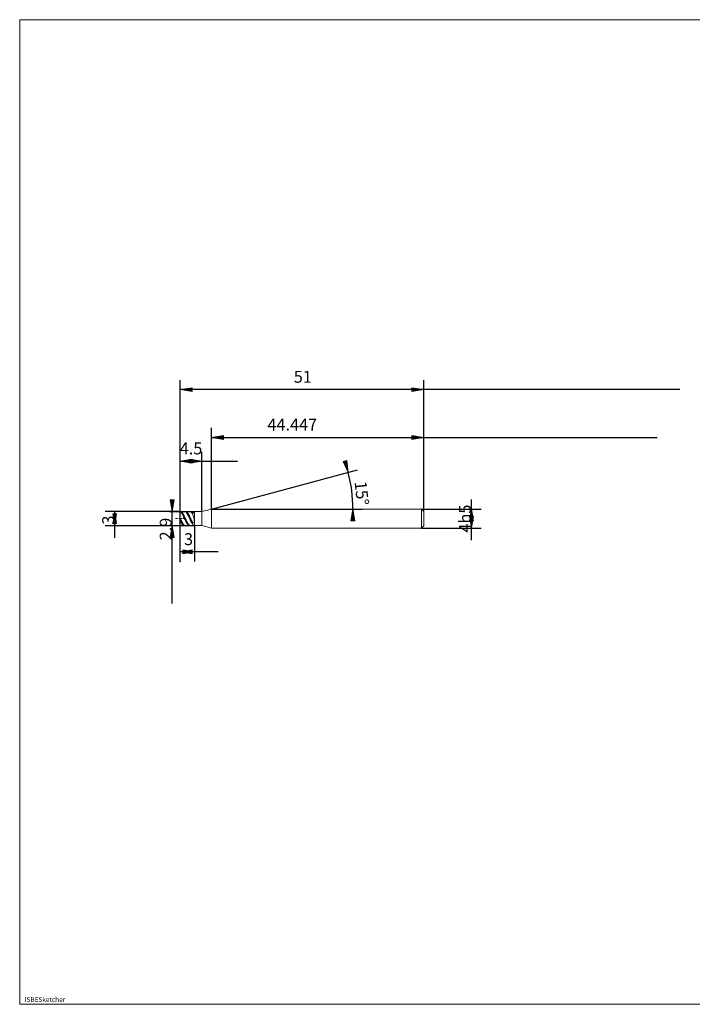
# Model space of a CAD drawing. Units: millimetres. Extents: x -126 to 134, y -103 to 103.
# Drawn here: x -126 to 15, y -103 to 103 of the extents above; entities that cross this region are included whole.
import ezdxf

# ---------------------------------------------------------------- set-up
doc = ezdxf.new("R2010")
doc.units = ezdxf.units.MM
doc.header["$MEASUREMENT"] = 0
doc.layers.get('0').update_dxf_attribs({"lineweight": 0})
for name, color, linetype, lineweight in [('Bemassung', 7, 'Continuous', 0), ('Geo', 7, 'Continuous', 0), ('Rahmen', 7, 'Continuous', 0), ('Text', 7, 'Continuous', 0)]:
    doc.layers.add(name, color=color, linetype=linetype, lineweight=lineweight)
doc.styles.get("Standard").update_dxf_attribs({"font": 'Arial'})
doc.dimstyles.new('BEM-ISBE', dxfattribs={"dimtxt": 2.5, "dimasz": 2.5, "dimexe": 1.25, "dimexo": 0.625, "dimtad": 1, "dimdec": 3, "dimzin": 0, "dimdsep": 46, "dimtxsty": 'Standard', "dimblk": 'VDDIM_DEFAULT', "dimcen": 0.09, "dimadec": 3, "dimazin": 0, "dimtol": 1, "dimtm": 1e-09, "dimtfac": 0.5, "dimtdec": 3, "dimtmove": 0, "dimatfit": 3, "dimfxl": 1, "dimtolj": 1, "dimtzin": 0, "dimarcsym": 0})

# ---------------------------------------------------------------- blocks, each defined once
blk = doc.blocks.new('VDDIM_DEFAULT')
at = {"linetype": 'Continuous'}
blk.add_hatch(color=0, dxfattribs=at).paths.add_polyline_path([(0, 0), (-1, -0.1665), (-1, 0.1665)], flags=0)
at = {"color": 0, "linetype": 'Continuous'}
blk.add_lwpolyline([(0, 0), (-1, -0.1665), (-1, 0.1665), (0, 0)], dxfattribs=at)
blk = doc.blocks.new('*D5')
at = {"layer": 'Bemassung', "color": 0, "lineweight": -2}
for p, q in [((-91.89, -10.5), (-91.89, 27.5)), ((-87.39, -0.05), (-87.39, 12.5)), ((-91.89, 10.5), (-79.94, 10.5))]:
    blk.add_line(p, q, dxfattribs=at)
at = {"layer": 'Bemassung', "color": 0}
for p in [(-87.39, -0.05), (-91.89, -10.5)]:
    blk.add_point(p, dxfattribs=at)
at = {"layer": 'Bemassung', "color": 0, "lineweight": -2, "xscale": 2.5, "yscale": 2.5, "zscale": 2.5, "rotation": 180}
blk.add_blockref('VDDIM_DEFAULT', (-91.89, 10.5), dxfattribs=at)
at = {"layer": 'Bemassung', "color": 0, "lineweight": -2, "xscale": 2.5, "yscale": 2.5, "zscale": 2.5}
blk.add_blockref('VDDIM_DEFAULT', (-87.39, 10.5), dxfattribs=at)
at = {"layer": 'Bemassung', "color": 0, "insert": (-89.64, 11.16), "char_height": 2.5, "attachment_point": 8}
blk.add_mtext('4.5', dxfattribs=at)
blk = doc.blocks.new('*D7')
at = {"layer": 'Bemassung', "color": 0, "lineweight": -2}
for p, q in [((-40.89, 0), (-40.89, 27.5)), ((-85.34, 0.5), (-85.34, 17.5)), ((-85.34, 15.5), (8.02, 15.5))]:
    blk.add_line(p, q, dxfattribs=at)
at = {"layer": 'Bemassung', "color": 0}
for p in [(-85.34, 0.5), (-40.89, 0)]:
    blk.add_point(p, dxfattribs=at)
at = {"layer": 'Bemassung', "color": 0, "lineweight": -2, "xscale": 2.5, "yscale": 2.5, "zscale": 2.5, "rotation": 180}
blk.add_blockref('VDDIM_DEFAULT', (-85.34, 15.5), dxfattribs=at)
at = {"layer": 'Bemassung', "color": 0, "lineweight": -2, "xscale": 2.5, "yscale": 2.5, "zscale": 2.5}
blk.add_blockref('VDDIM_DEFAULT', (-40.89, 15.5), dxfattribs=at)
at = {"layer": 'Bemassung', "color": 0, "insert": (-68.43, 16.16), "char_height": 2.5, "attachment_point": 8}
blk.add_mtext('44.447', dxfattribs=at)
blk = doc.blocks.new('*D9')
at = {"layer": 'Bemassung', "color": 0, "lineweight": -2}
for p, q in [((-91.89, -10.5), (-91.89, 27.5)), ((-88.89, -2.95), (-88.89, -10.5)), ((-83.94, -8.5), (-91.89, -8.5))]:
    blk.add_line(p, q, dxfattribs=at)
at = {"layer": 'Bemassung', "color": 0}
for p in [(-88.89, -2.95), (-91.89, -10.5)]:
    blk.add_point(p, dxfattribs=at)
at = {"layer": 'Bemassung', "color": 0, "lineweight": -2, "xscale": 2.5, "yscale": 2.5, "zscale": 2.5, "rotation": 180}
blk.add_blockref('VDDIM_DEFAULT', (-91.89, -8.5), dxfattribs=at)
at = {"layer": 'Bemassung', "color": 0, "lineweight": -2, "xscale": 2.5, "yscale": 2.5, "zscale": 2.5}
blk.add_blockref('VDDIM_DEFAULT', (-88.89, -8.5), dxfattribs=at)
at = {"layer": 'Bemassung', "color": 0, "insert": (-90.16, -7.84), "char_height": 2.5, "attachment_point": 8}
blk.add_mtext('3', dxfattribs=at)
blk = doc.blocks.new('*D10')
at = {"layer": 'Bemassung', "color": 0, "lineweight": -2}
for p, q in [((-91.89, -10.5), (-91.89, 27.5)), ((-40.89, 0), (-40.89, 27.5)), ((12.78, 25.5), (-91.89, 25.5))]:
    blk.add_line(p, q, dxfattribs=at)
at = {"layer": 'Bemassung', "color": 0}
for p in [(-40.89, 0), (-91.89, -10.5)]:
    blk.add_point(p, dxfattribs=at)
at = {"layer": 'Bemassung', "color": 0, "lineweight": -2, "xscale": 2.5, "yscale": 2.5, "zscale": 2.5, "rotation": 180}
blk.add_blockref('VDDIM_DEFAULT', (-91.89, 25.5), dxfattribs=at)
at = {"layer": 'Bemassung', "color": 0, "lineweight": -2, "xscale": 2.5, "yscale": 2.5, "zscale": 2.5}
blk.add_blockref('VDDIM_DEFAULT', (-40.89, 25.5), dxfattribs=at)
at = {"layer": 'Bemassung', "color": 0, "insert": (-66.23, 26.16), "char_height": 2.5, "attachment_point": 8}
blk.add_mtext('51', dxfattribs=at)
blk = doc.blocks.new('*D6')
at = {"layer": 'Bemassung', "color": 0, "lineweight": -2}
for q in [(-54.8, 8.68), (-53.72, 0.5)]:
    blk.add_line((-85.34, 0.5), q, dxfattribs=at)
blk.add_arc((-85.34, 0.5), 29.61, 0, 15, dxfattribs=at)
at = {"layer": 'Bemassung', "color": 0}
for p in [(-56.73, 8.16), (-55.98, 4.36), (-85.34, 0.5), (-55.72, 0.5)]:
    blk.add_point(p, dxfattribs=at)
at = {"layer": 'Bemassung', "color": 0, "lineweight": -2, "xscale": 2.5, "yscale": 2.5, "zscale": 2.5}
for p, rotation in [((-56.73, 8.16), 285.096741009705), ((-55.72, 0.5), 89.9032589902952)]:
    blk.add_blockref('VDDIM_DEFAULT', p, dxfattribs=dict(at, rotation=rotation))
at = {"layer": 'Bemassung', "color": 0, "insert": (-55.89, 3.59), "char_height": 2.5, "attachment_point": 8, "rotation": 276.3402}
blk.add_mtext('15°', dxfattribs=at)
blk = doc.blocks.new('*D3')
at = {"layer": 'Bemassung', "color": 0, "lineweight": -2}
for p, q in [((-105.64, -5.51), (-105.64, 0)), ((-91.89, 0), (-107.64, 0)), ((-91.89, -3), (-107.64, -3))]:
    blk.add_line(p, q, dxfattribs=at)
at = {"layer": 'Bemassung', "color": 0}
for p in [(-91.89, 0), (-91.89, -3)]:
    blk.add_point(p, dxfattribs=at)
at = {"layer": 'Bemassung', "color": 0, "lineweight": -2, "xscale": 2.5, "yscale": 2.5, "zscale": 2.5}
for p, rotation in [((-105.64, 0), 90), ((-105.64, -3), 270)]:
    blk.add_blockref('VDDIM_DEFAULT', p, dxfattribs=dict(at, rotation=rotation))
at = {"layer": 'Bemassung', "color": 0, "insert": (-104.97, -1.81), "char_height": 2.5, "attachment_point": 8, "rotation": 90}
blk.add_mtext('3', dxfattribs=at)
blk = doc.blocks.new('*D4')
at = {"layer": 'Bemassung', "color": 0, "lineweight": -2}
for p, q in [((-94.09, -0.05), (-88.89, -0.05)), ((-93.59, -19.29), (-93.59, -0.05)), ((-94.09, -2.95), (-88.89, -2.95))]:
    blk.add_line(p, q, dxfattribs=at)
at = {"layer": 'Bemassung', "color": 0}
for p in [(-94.09, -0.05), (-94.09, -2.95)]:
    blk.add_point(p, dxfattribs=at)
at = {"layer": 'Bemassung', "color": 0, "lineweight": -2, "xscale": 2.5, "yscale": 2.5, "zscale": 2.5}
for p, rotation in [((-93.59, -0.05), 270), ((-93.59, -2.95), 90)]:
    blk.add_blockref('VDDIM_DEFAULT', p, dxfattribs=dict(at, rotation=rotation))
at = {"layer": 'Bemassung', "color": 0, "insert": (-92.92, -3.7), "char_height": 2.5, "attachment_point": 8, "rotation": 90}
blk.add_mtext('2.9', dxfattribs=at)
blk = doc.blocks.new('*D8')
at = {"layer": 'Bemassung', "color": 0, "lineweight": -2}
for p, q in [((-30.89, -6.01), (-30.89, 2.51)), ((-41.39, 0.5), (-28.89, 0.5)), ((-41.39, -3.5), (-28.89, -3.5))]:
    blk.add_line(p, q, dxfattribs=at)
at = {"layer": 'Bemassung', "color": 0}
for p in [(-41.39, 0.5), (-41.39, -3.5)]:
    blk.add_point(p, dxfattribs=at)
at = {"layer": 'Bemassung', "color": 0, "lineweight": -2, "xscale": 2.5, "yscale": 2.5, "zscale": 2.5}
for p, rotation in [((-30.89, 0.5), 90), ((-30.89, -3.5), 270)]:
    blk.add_blockref('VDDIM_DEFAULT', p, dxfattribs=dict(at, rotation=rotation))
at = {"layer": 'Bemassung', "color": 0, "insert": (-30.22, -1.5), "char_height": 2.5, "attachment_point": 8, "rotation": 90}
blk.add_mtext('4h5', dxfattribs=at)

msp = doc.modelspace()

# ---------------------------------------------------------------- linework, layer by layer
at = {"layer": 'Geo'}
for p, q in [((-87.3898, -0.0535), (-85.3372, 0.4965)), ((-85.3372, 0.4965), (-41.3898, 0.4965)), ((-85.3372, 0.4965), (-85.3372, -3.5035)), ((-85.3372, 0.4965), (-85.3372, -3.5035)), ((-41.3898, 0.4965), (-40.8898, -0.0035)), ((-41.3898, 0.4965), (-41.3898, -3.5035)), ((-92.8898, -1.5035), (-92.5898, -1.5035)), ((-92.4623, -1.5035), (-92.3773, -1.5035)), ((-92.1648, -1.5035), (-91.7398, -1.5035)), ((-91.8898, -1.5035), (-91.8898, -0.0035)), ((-91.8898, -0.0035), (-88.8898, -0.0035)), ((-91.8898, -0.0035), (-91.7898, -0.0191)), ((-91.8898, -0.0035), (-91.8898, -3.0035)), ((-91.8898, -0.0295), (-91.7898, -0.0661)), ((-91.8898, -0.0769), (-91.7898, -0.1584)), ((-91.8898, -1.5035), (-91.7898, -1.7192)), ((-91.8898, -1.5035), (-91.8898, -1.5035)), ((-91.8898, -1.5035), (-91.8898, -1.5035)), ((-91.8898, -1.5035), (-91.8898, -3.0035)), ((-91.8898, -1.6512), (-91.7898, -1.8617)), ((-91.8898, -1.967), (-91.7898, -2.1674)), ((-91.7898, -0.0191), (-91.6898, -0.0655)), ((-91.7898, -0.0661), (-91.6898, -0.1326)), ((-91.7898, -0.1584), (-91.6898, -0.2679)), ((-91.7898, -1.7192), (-91.6898, -1.9305)), ((-91.7898, -1.8617), (-91.6898, -2.0647)), ((-91.6898, -0.0655), (-91.5898, -0.1419)), ((-91.6898, -0.1326), (-91.5898, -0.2275)), ((-91.6898, -0.2679), (-91.5898, -0.4031)), ((-91.6898, -1.9305), (-91.5898, -2.1329)), ((-91.6123, -1.5035), (-91.5273, -1.5035)), ((-91.5898, -0.1419), (-91.4898, -0.2466)), ((-91.5898, -0.2275), (-91.4898, -0.3491)), ((-91.5898, -0.4031), (-91.4898, -0.5611)), ((-91.4898, -0.2466), (-91.3898, -0.3774)), ((-91.4898, -0.3491), (-91.3898, -0.4946)), ((-91.4898, -0.5611), (-91.3898, -0.7388)), ((-91.3898, -0.3774), (-91.2898, -0.5317)), ((-91.3898, -0.4946), (-91.2898, -0.6611)), ((-91.3898, -0.7388), (-91.2898, -0.9323)), ((-91.3148, -1.5035), (-90.8898, -1.5035)), ((-91.2898, -0.5317), (-91.1898, -0.7062)), ((-91.2898, -0.6611), (-91.1898, -0.8451)), ((-91.2898, -0.9323), (-91.1898, -1.1378)), ((-91.1898, -0.7062), (-91.0898, -0.8972)), ((-91.1898, -0.8451), (-91.0898, -1.0428)), ((-91.1898, -1.1378), (-91.0898, -1.3508)), ((-91.0898, -0.0113), (-90.9898, -0.0048)), ((-91.0898, -0.8972), (-90.9898, -1.1008)), ((-91.0898, -1.0428), (-90.9898, -1.2501)), ((-91.0898, -1.3508), (-90.9898, -1.5671)), ((-90.9898, -0.0048), (-90.8898, -0.0296)), ((-90.9898, -1.1008), (-90.8898, -1.3129)), ((-90.9898, -1.2501), (-90.8898, -1.4627)), ((-90.9898, -1.5671), (-90.8898, -1.782)), ((-90.8898, -0.0156), (-90.7898, -0.0037)), ((-90.8898, -0.0296), (-90.7898, -0.0849)), ((-90.8898, -1.3129), (-90.7898, -1.5289)), ((-90.8898, -1.4627), (-90.7898, -1.6761)), ((-90.8898, -1.782), (-90.7898, -1.9911)), ((-90.7898, -0.0037), (-90.6898, -0.0229)), ((-90.7898, -0.0322), (-90.6898, -0.0724)), ((-90.7898, -0.0849), (-90.6898, -0.1698)), ((-90.7898, -1.5289), (-90.6898, -1.7443)), ((-90.7898, -1.6761), (-90.6898, -1.8859)), ((-90.7898, -1.9911), (-90.6898, -2.19)), ((-90.6898, -0.0229), (-90.5898, -0.073)), ((-90.6898, -0.0724), (-90.5898, -0.1423)), ((-90.6898, -0.1698), (-90.5898, -0.2824)), ((-90.6898, -1.7443), (-90.5898, -1.9548)), ((-90.6898, -1.8859), (-90.5898, -2.0878)), ((-90.5898, -0.073), (-90.4898, -0.1528)), ((-90.5898, -0.1423), (-90.4898, -0.2405)), ((-90.5898, -0.2824), (-90.4898, -0.4205)), ((-90.5898, -1.9548), (-90.4898, -2.1558)), ((-90.4898, -0.1528), (-90.3898, -0.2606)), ((-90.4898, -0.2405), (-90.3898, -0.3649)), ((-90.4898, -0.4205), (-90.3898, -0.581)), ((-90.3898, -0.2606), (-90.2898, -0.3944)), ((-90.3898, -0.3649), (-90.2898, -0.5131)), ((-90.3898, -0.581), (-90.2898, -0.7607)), ((-90.2898, -0.3944), (-90.1898, -0.5512)), ((-90.2898, -0.5131), (-90.1898, -0.6818)), ((-90.2898, -0.7607), (-90.1898, -0.9559)), ((-90.1898, -0.5512), (-90.0898, -0.7278)), ((-90.1898, -0.6818), (-90.0898, -0.8677)), ((-90.1898, -0.9559), (-90.0898, -1.1625)), ((-90.0898, -0.7278), (-89.9898, -0.9205)), ((-90.0898, -0.8677), (-89.9898, -1.0667)), ((-90.0898, -1.1625), (-89.9898, -1.3761)), ((-89.9898, -0.0089), (-89.8898, -0.0061)), ((-89.9898, -0.9205), (-89.8898, -1.1253)), ((-89.9898, -1.0667), (-89.8898, -1.2749)), ((-89.9898, -1.3761), (-89.8898, -1.5924)), ((-89.8898, -0.0061), (-89.7898, -0.0345)), ((-89.8898, -1.1253), (-89.7898, -1.3381)), ((-89.8898, -1.2749), (-89.7898, -1.4878)), ((-89.8898, -1.5924), (-89.7898, -1.8069)), ((-89.7898, -0.0126), (-89.6898, -0.0043)), ((-89.7898, -0.0345), (-89.6898, -0.0934)), ((-89.7898, -1.3381), (-89.6898, -1.5542)), ((-89.7898, -1.4878), (-89.6898, -1.701)), ((-89.7898, -1.8069), (-89.6898, -2.015)), ((-89.6898, -0.0043), (-89.5898, -0.0272)), ((-89.6898, -0.0354), (-89.5898, -0.079)), ((-89.6898, -0.0934), (-89.5898, -0.1816)), ((-89.6898, -1.5542), (-89.5898, -1.7693)), ((-89.6898, -1.701), (-89.5898, -1.9101)), ((-89.6898, -2.015), (-89.5898, -2.2125)), ((-89.5898, -0.0272), (-89.4898, -0.0808)), ((-89.5898, -0.079), (-89.4898, -0.1523)), ((-89.5898, -0.1816), (-89.4898, -0.2974)), ((-89.5898, -1.7693), (-89.4898, -1.9789)), ((-89.5898, -1.9101), (-89.4898, -2.1108)), ((-89.4898, -0.0808), (-89.3898, -0.164)), ((-89.4898, -0.1523), (-89.3898, -0.2537)), ((-89.4898, -0.2974), (-89.3898, -0.4382)), ((-89.4898, -1.9789), (-89.3898, -2.1786)), ((-89.3898, -0.164), (-89.2898, -0.275)), ((-89.3898, -0.2537), (-89.2898, -0.3811)), ((-89.3898, -0.4382), (-89.2898, -0.6011)), ((-89.2898, -0.275), (-89.2648, -0.3069)), ((-89.2898, -0.6011), (-89.2648, -0.645)), ((-89.2648, -0.3069), (-89.1648, -0.2871)), ((-89.2648, -0.645), (-89.1648, -0.9066)), ((-89.1648, -0.2871), (-89.0648, -0.2609)), ((-89.1648, -0.9066), (-89.0648, -1.3011)), ((-89.0648, -0.0035), (-88.9648, -0.0372)), ((-89.0648, -0.2609), (-88.9648, -0.2294)), ((-89.0648, -1.3011), (-88.9648, -1.8197)), ((-88.9648, -0.0372), (-88.8898, -0.2029)), ((-88.9648, -0.2294), (-88.8898, -0.2029)), ((-88.9648, -1.8197), (-88.8898, -2.2509)), ((-88.8898, -0.0035), (-88.8898, -0.0535)), ((-88.8898, -0.0035), (-88.8898, -3.0035)), ((-88.8898, -0.0535), (-87.3898, -0.0535)), ((-88.8898, -0.0535), (-88.8898, -2.9535)), ((-87.3898, -0.0535), (-87.3898, -2.9535)), ((-40.8898, -0.0035), (-40.8898, -1.5035)), ((-40.8898, -0.0035), (-40.8898, -3.0035)), ((-91.8898, -3.0035), (-88.8898, -3.0035)), ((-91.7898, -2.1674), (-91.6898, -2.3539)), ((-91.6898, -2.0647), (-91.5898, -2.256)), ((-91.6898, -2.3539), (-91.5898, -2.5228)), ((-91.5898, -2.1329), (-91.4898, -2.3222)), ((-91.5898, -2.256), (-91.4898, -2.4317)), ((-91.5898, -2.5228), (-91.4898, -2.6705)), ((-91.4898, -2.3222), (-91.3898, -2.4945)), ((-91.4898, -2.4317), (-91.3898, -2.5881)), ((-91.4898, -2.6705), (-91.3898, -2.7939)), ((-91.3898, -2.4945), (-91.2898, -2.6461)), ((-91.3898, -2.5881), (-91.2898, -2.722)), ((-91.3898, -2.7939), (-91.2898, -2.8905)), ((-91.2898, -2.6461), (-91.1898, -2.774)), ((-91.2898, -2.722), (-91.1898, -2.8305)), ((-91.2898, -2.8905), (-91.1898, -2.9582)), ((-91.1898, -2.774), (-91.0898, -2.8755)), ((-91.1898, -2.8305), (-91.0898, -2.9114)), ((-91.1898, -2.9582), (-91.0898, -2.9957)), ((-91.0898, -2.8755), (-90.9898, -2.9484)), ((-91.0898, -2.9114), (-90.9898, -2.963)), ((-90.9898, -2.9484), (-90.8898, -2.9913)), ((-90.9898, -2.963), (-90.8898, -2.9843)), ((-90.6898, -2.19), (-90.5898, -2.3747)), ((-90.5898, -2.0878), (-90.4898, -2.2775)), ((-90.5898, -2.3747), (-90.4898, -2.5413)), ((-90.4898, -2.1558), (-90.3898, -2.3433)), ((-90.4898, -2.2775), (-90.3898, -2.4511)), ((-90.4898, -2.5413), (-90.3898, -2.6863)), ((-90.3898, -2.3433), (-90.2898, -2.5134)), ((-90.3898, -2.4511), (-90.2898, -2.6051)), ((-90.3898, -2.6863), (-90.2898, -2.8067)), ((-90.2898, -2.5134), (-90.1898, -2.6624)), ((-90.2898, -2.6051), (-90.1898, -2.7361)), ((-90.2898, -2.8067), (-90.1898, -2.9)), ((-90.1898, -2.6624), (-90.0898, -2.7873)), ((-90.1898, -2.7361), (-90.0898, -2.8414)), ((-90.1898, -2.9), (-90.0898, -2.9642)), ((-90.0898, -2.7873), (-89.9898, -2.8856)), ((-90.0898, -2.8414), (-89.9898, -2.919)), ((-90.0898, -2.9642), (-89.9898, -2.9981)), ((-89.9898, -2.8856), (-89.8898, -2.955)), ((-89.9898, -2.919), (-89.8898, -2.9671)), ((-89.8898, -2.955), (-89.7898, -2.9943)), ((-89.8898, -2.9671), (-89.7898, -2.9847)), ((-89.5898, -2.2125), (-89.4898, -2.3953)), ((-89.4898, -2.1108), (-89.3898, -2.2988)), ((-89.4898, -2.3953), (-89.3898, -2.5595)), ((-89.3898, -2.1786), (-89.2898, -2.3642)), ((-89.3898, -2.2988), (-89.2898, -2.4703)), ((-89.3898, -2.5595), (-89.2898, -2.7017)), ((-89.2898, -2.3642), (-89.2648, -2.408)), ((-89.2898, -2.7017), (-89.2648, -2.7335)), ((-89.2648, -2.408), (-89.1648, -2.3812)), ((-89.2648, -2.7335), (-89.1648, -2.8796)), ((-89.1648, -2.3812), (-89.0648, -2.3437)), ((-89.1648, -2.8796), (-89.0648, -2.9898)), ((-89.0648, -2.3437), (-88.9648, -2.2951)), ((-89.0648, -2.9898), (-88.9648, -3.0035)), ((-88.9648, -2.2951), (-88.8898, -2.2509)), ((-88.8898, -3.0035), (-88.8898, -2.9535)), ((-88.8898, -2.9535), (-87.3898, -2.9535)), ((-87.3898, -2.9535), (-85.3372, -3.5035)), ((-85.3372, -3.5035), (-41.3898, -3.5035)), ((-41.3898, -3.5035), (-40.8898, -3.0035))]:
    msp.add_line(p, q, dxfattribs=at)
at = {"layer": 'Rahmen'}
msp.add_lwpolyline([(-125.5406, 102.9884), (134.3109, 102.9884), (134.3109, -103.239), (-125.5406, -103.239)], close=True, dxfattribs=at)

# ---------------------------------------------------------------- texts
at = {"layer": 'Text'}
msp.add_text('ISBESketcher', height=1, dxfattribs=at).set_placement((-124.5383, -102.739))

# ---------------------------------------------------------------- dimensions: what is measured, and where the dimension line sits
at = {"layer": 'Bemassung'}
for base, p1, p2, text, picture, middle in [((-91.8898, 25.4965), (-40.8898, -0.0035), (-91.8898, -10.5035), '51', '*D10', (-66.227, 26.1632)), ((-87.3898, 10.4965), (-91.8898, -10.5035), (-87.3898, -0.0535), '4.5', '*D5', (-89.6398, 11.1632)), ((-91.8898, -8.5035), (-88.8898, -2.9535), (-91.8898, -10.5035), '3', '*D9', (-90.1552, -7.8368)), ((-40.8898, 15.4965), (-85.3372, 0.4965), (-40.8898, -0.0035), '44.447', '*D7', (-68.4338, 16.1632))]:
    dim = msp.add_linear_dim(base=base, p1=p1, p2=p2, text=text, dimstyle='BEM-ISBE', override={"dimgap": 0.625, "dimlfac": 1, "dimzin": 8, "dimtol": 0, "dimlim": 0, "dimtzin": 8}, dxfattribs=at)
    dim.commit()
    dim.dimension.update_dxf_attribs({"geometry": picture, "text_midpoint": middle})
dim = msp.add_angular_dim_2l(base=(-55.9775, 4.3618), line1=((-85.3372, 0.4965), (-56.7332, 8.1609)), line2=((-55.7242, 0.4965), (-85.3372, 0.4965)), text='15°', dimstyle='BEM-ISBE', override={"dimgap": 0.625, "dimazin": 2, "dimtol": 0, "dimlim": 0, "dimtzin": 8}, dxfattribs=at)
dim.commit()
dim.dimension.update_dxf_attribs({"geometry": '*D6', "text_midpoint": (-55.886, 3.5882)})
for base, p1, p2, text, picture, middle in [((-93.5898, -0.0535), (-94.0898, -2.9535), (-94.0898, -0.0535), '2.9', '*D4', (-92.9231, -3.6961)), ((-30.8898, 0.4965), (-41.3898, -3.5035), (-41.3898, 0.4965), '4h5', '*D8', (-30.2231, -1.5035)), ((-105.6398, -0.0035), (-91.8898, -3.0035), (-91.8898, -0.0035), '3', '*D3', (-104.9731, -1.8055))]:
    dim = msp.add_linear_dim(base=base, p1=p1, p2=p2, angle=90, text=text, dimstyle='BEM-ISBE', override={"dimgap": 0.625, "dimlfac": 1, "dimzin": 8, "dimtol": 0, "dimlim": 0, "dimtzin": 8}, dxfattribs=at)
    dim.commit()
    dim.dimension.update_dxf_attribs({"geometry": picture, "text_midpoint": middle})

doc.saveas('drawing.dxf')
